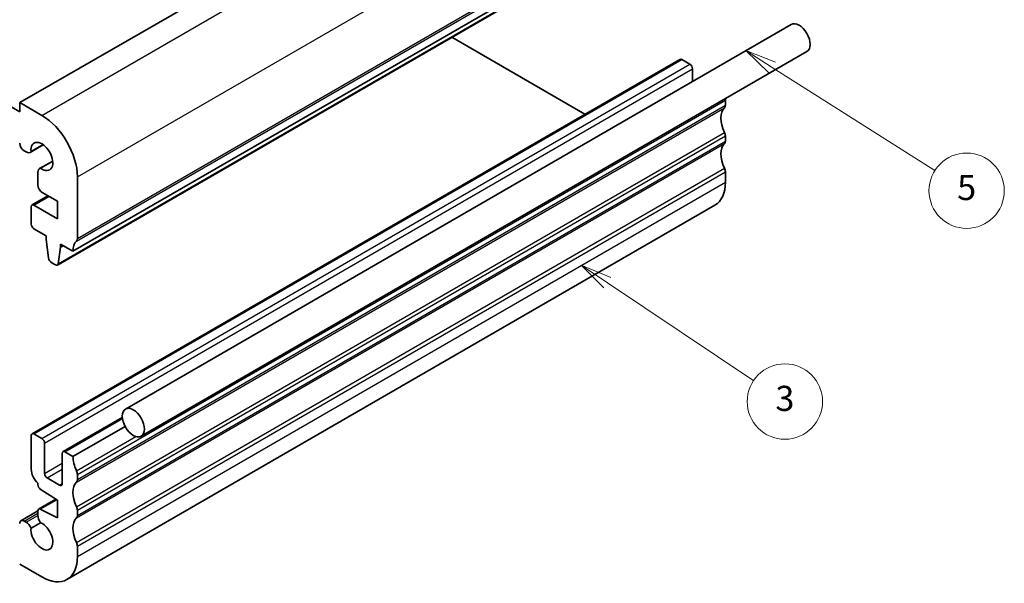
# Model space of a CAD drawing. Units: millimetres. Extents: x 14 to 2205, y 8 to 430.
# Drawn here: x 276 to 354, y 111 to 156 of the extents above; entities that cross this region are included whole.
import ezdxf

# ---------------------------------------------------------------- set-up
doc = ezdxf.new("R2010")
doc.units = ezdxf.units.MM
for name, color, linetype, lineweight in [('Symbol (TK)', 100, 'Continuous', 18), ('Visible (ISO)', 7, 'Continuous', 35), ('Visible Narrow (ISO)', 7, 'Continuous', 25)]:
    doc.layers.add(name, color=color, linetype=linetype, lineweight=lineweight)
doc.styles.add('Note Text (TK2)', font='txt')

# ---------------------------------------------------------------- blocks, each defined once
blk = doc.blocks.new('バルーン2')
at = {"layer": 'Symbol (TK)', "color": 100}
for p, q in [((322.797, 135.314), (320.719, 136.704)), ((323.075, 135.73), (320.719, 136.704)), ((320.719, 136.704), (322.519, 134.899)), ((322.797, 135.314), (334.451, 127.52))]:
    blk.add_line(p, q, dxfattribs=at)
at = {"layer": 'Symbol (TK)'}
blk.add_circle((336.935, 125.858), 3, dxfattribs=at)
at = {"layer": 'Symbol (TK)', "color": 7, "insert": (336.935, 125.852), "char_height": 2, "attachment_point": 5, "line_spacing_factor": 0.25, "style": 'Note Text (TK2)'}
blk.add_mtext('3', dxfattribs=at)
blk = doc.blocks.new('バルーン3')
at = {"layer": 'Symbol (TK)', "color": 100}
for p, q in [((335.931, 152.456), (333.82, 153.795)), ((336.199, 152.879), (333.82, 153.795)), ((333.82, 153.795), (335.664, 152.034)), ((335.931, 152.456), (348.888, 144.246))]:
    blk.add_line(p, q, dxfattribs=at)
at = {"layer": 'Symbol (TK)'}
blk.add_circle((351.415, 142.644), 3, dxfattribs=at)
at = {"layer": 'Symbol (TK)', "color": 7, "insert": (351.415, 142.639), "char_height": 2, "attachment_point": 5, "line_spacing_factor": 0.25, "style": 'Note Text (TK2)'}
blk.add_mtext('5', dxfattribs=at)

msp = doc.modelspace()

# ---------------------------------------------------------------- linework, layer by layer
at = {"layer": 'Visible (ISO)'}
for p, q in [((275.9803, 149.6579), (327.5991, 179.46)), ((275.9803, 148.9231), (242.7463, 168.1107)), ((280.2229, 137.8187), (331.8417, 167.6208)), ((278.9881, 136.7254), (330.6069, 166.5276)), ((284.4063, 125.2658), (337.4393, 155.8844)), ((310.3923, 154.8566), (321.0058, 148.7289)), ((276.9617, 123.2999), (328.5805, 153.1021)), ((285.6563, 123.1007), (338.6893, 153.7193)), ((328.7305, 153.0872), (329.3668, 152.7198)), ((329.579, 152.3524), (329.579, 151.3462)), ((332.1953, 149.862), (332.1953, 149.4538)), ((277.7481, 148.6373), (275.9803, 149.6579)), ((275.9803, 149.6579), (275.9803, 148.9231)), ((332.1953, 147.0043), (332.1953, 146.5961)), ((276.8149, 145.695), (277.863, 146.3)), ((277.8456, 146.3125), (276.8842, 145.7574)), ((276.3338, 145.8173), (276.4899, 145.7272)), ((277.5618, 144.4014), (278.6098, 145.0065)), ((277.6504, 144.4301), (278.6119, 144.9853)), ((277.4271, 144.1039), (277.4271, 143.1068)), ((280.5765, 138.8393), (280.5765, 143.7383)), ((332.1953, 144.1466), (332.1953, 143.3301)), ((276.9616, 141.5075), (278.2259, 142.2374)), ((277.7807, 142.4944), (278.9855, 141.7989)), ((276.8995, 141.3702), (276.8995, 139.9824)), ((278.9855, 140.4108), (277.1116, 141.4927)), ((278.9855, 141.7989), (278.9855, 140.4108)), ((279.7481, 111.6968), (331.3668, 141.499)), ((277.1116, 139.615), (278.1016, 139.0435)), ((278.1016, 139.0435), (278.1016, 138.7985)), ((278.1016, 138.7985), (278.2866, 137.2673)), ((279.0479, 136.8278), (279.233, 138.1453)), ((279.233, 138.1453), (279.233, 138.3903)), ((279.233, 138.3903), (280.2229, 137.8187)), ((279.233, 138.1453), (279.4451, 138.2678)), ((278.4964, 136.9376), (278.8381, 136.7403)), ((279.4365, 121.8711), (284.1514, 124.5932)), ((276.8995, 120.4508), (276.8995, 123.1626)), ((277.1117, 123.2851), (277.7481, 122.9177)), ((280.2229, 121.4888), (284.3719, 123.8842)), ((277.9602, 122.5502), (277.9602, 120.1416)), ((279.3744, 119.3251), (279.3744, 121.7337)), ((279.5865, 121.8562), (280.2229, 121.4888)), ((280.5765, 120.0599), (280.5765, 119.6517)), ((277.4272, 119.2522), (277.4272, 119.3564)), ((278.1723, 119.7741), (279.1623, 119.2026)), ((278.9855, 117.9983), (277.6245, 118.8939)), ((277.4893, 117.293), (278.8571, 118.0827)), ((278.9855, 116.6102), (278.9855, 117.9983)), ((276.0838, 116.3727), (277.4272, 117.1483)), ((277.4272, 116.7989), (277.4272, 117.1557)), ((277.6245, 117.2861), (278.9855, 116.6102)), ((280.5765, 117.2022), (280.5765, 116.7939)), ((276.3338, 116.348), (276.49, 116.2578)), ((276.8842, 115.7724), (277.6504, 116.2148)), ((280.5765, 114.3444), (280.5765, 113.5279)), ((277.7481, 111.895), (275.9803, 112.9156))]:
    msp.add_line(p, q, dxfattribs=at)
for centre, major_axis, start_param, end_param in [((338.0643, 154.8018), (-0.625, 1.0825), 3.1415927, 6.2831853), ((328.7305, 152.8423), (-0.15, 0.2598), 5.4977871, 6.2831853), ((329.3668, 152.4748), (0.15, -0.2598), 0.7853982, 2.3561945), ((331.8417, 150.0662), (0.25, -0.433), 0.7853982, 1.0238271), ((333.2559, 147.6167), (-1, 1.7321), 0.1418971, 1.4288993), ((331.8417, 149.6579), (0.25, -0.433), 0.1418971, 0.7853982), ((277.7481, 145.3713), (-2, 3.4641), 3.9269908, 5.4977871), ((331.8417, 147.2084), (0.25, -0.433), 0.7853982, 1.4288993), ((276.3338, 146.2255), (0.25, -0.433), 3.9269908, 5.4977871), ((277.7481, 145.3713), (-0.6148, 1.0648), 2.2436709, 7.18106), ((333.2559, 144.7589), (-1, 1.7321), 0.1418971, 1.4288993), ((331.8417, 146.8002), (0.25, -0.433), 0.1418971, 0.7853982), ((276.4899, 146.2579), (0.325, -0.5629), 5.4977871, 6.5285833), ((277.8868, 143.8385), (-0.325, 0.5629), 6.0378446, 7.0685835), ((331.8417, 144.3507), (0.25, -0.433), 0.7853982, 1.4288993), ((277.7807, 142.9027), (0.25, -0.433), 3.9269908, 5.4977871), ((329.3668, 144.9631), (2, -3.4641), 0, 0.7853982), ((277.1116, 141.2477), (-0.15, 0.2598), 5.4977871, 7.0685835), ((277.1116, 139.86), (0.15, -0.2598), 3.9269908, 5.4977871), ((280.2229, 139.0435), (0.25, -0.433), 0.1418971, 0.7853982), ((281.6371, 137.0022), (-1, 1.7321), 0.1418971, 0.7853982), ((278.4964, 137.1825), (0.15, -0.2598), 4.0758808, 5.4977871), ((278.8381, 136.9852), (0.15, -0.2598), 5.4977871, 6.9196935), ((277.1117, 123.0401), (-0.15, 0.2598), 5.4977871, 7.0685835), ((277.7481, 122.6727), (0.15, -0.2598), 0.7853982, 2.3561945), ((279.5865, 121.6113), (-0.15, 0.2598), 5.4977871, 7.0685835), ((281.6371, 120.6723), (1, -1.7321), 3.9269908, 4.5704919), ((277.6066, 120.0425), (-0.5, 0.866), 0.7853982, 2.0995773), ((278.1723, 120.0191), (0.15, -0.2598), 3.9269908, 5.4977871), ((280.2229, 120.264), (0.25, -0.433), 0.7853982, 1.4288993), ((277.6393, 119.1297), (-0.15, 0.2598), 0.7853982, 2.2863813), ((279.1623, 119.4475), (0.15, -0.2598), 5.4977871, 7.0685835), ((281.6371, 117.8146), (-1, 1.7321), 0.1418971, 1.4288993), ((280.2229, 119.8558), (0.25, -0.433), 0.1418971, 0.7853982), ((277.6393, 117.0332), (-0.15, 0.2598), 5.5676003, 7.0685835), ((280.2229, 117.4063), (0.25, -0.433), 0.7853982, 1.4288993), ((276.3338, 115.9397), (-0.25, 0.433), 5.4977871, 7.0685835), ((276.49, 115.7271), (0.325, -0.5629), 1.3254629, 2.3561945), ((277.7481, 115.1609), (0.6148, -1.0648), 3.8144849, 8.7518857), ((277.8868, 116.5336), (-0.325, 0.5629), 0.7853982, 1.8161298), ((281.6371, 114.9568), (-1, 1.7321), 0.1418971, 1.4288993), ((280.2229, 116.9981), (0.25, -0.433), 0.1418971, 0.7853982), ((280.2229, 114.5486), (0.25, -0.433), 0.7853982, 1.4288993), ((277.7481, 115.1609), (2, -3.4641), 5.4977871, 7.0685835)]:
    msp.add_ellipse(centre, major_axis=major_axis, ratio=0.5773503, start_param=start_param, end_param=end_param, dxfattribs=at)
msp.add_ellipse((285.0313, 124.1832), major_axis=(0.625, -1.0825), ratio=0.5773503, dxfattribs=at)
at = {"layer": 'Visible Narrow (ISO)'}
for p, q in [((277.7481, 148.6373), (329.3668, 178.4394)), ((280.5765, 143.7383), (332.1953, 173.5404)), ((280.5765, 138.8393), (332.1953, 168.6415)), ((280.5058, 138.6352), (332.1246, 168.4373)), ((279.0479, 136.8278), (330.6667, 166.6299)), ((277.1117, 123.2851), (328.7305, 153.0872)), ((277.7481, 122.9177), (329.3668, 152.7198)), ((277.9602, 122.5502), (329.579, 152.3524)), ((280.5765, 120.0599), (332.1953, 149.862)), ((280.5058, 119.4475), (332.1246, 149.2497)), ((280.5765, 119.6517), (332.1953, 149.4538)), ((280.5058, 117.488), (332.1246, 147.2901)), ((280.5765, 117.2022), (332.1953, 147.0043)), ((280.5058, 116.5898), (332.1246, 146.3919)), ((280.5765, 116.7939), (332.1953, 146.5961)), ((280.5058, 114.6302), (332.1246, 144.4323)), ((280.5765, 114.3444), (332.1953, 144.1466)), ((280.5765, 113.5279), (332.1953, 143.3301)), ((277.1116, 141.4927), (278.3137, 142.1867)), ((279.5865, 121.8562), (284.1623, 124.498)), ((280.5058, 120.3457), (285.2309, 123.0737)), ((277.9602, 120.1416), (279.3744, 120.9581)), ((278.1723, 119.7741), (279.3744, 120.4682)), ((279.1623, 119.2026), (279.3744, 119.3251)), ((277.6245, 117.2861), (278.9259, 118.0375)), ((276.3338, 116.348), (277.4272, 116.9792)), ((276.49, 116.2578), (277.4272, 116.7989))]:
    msp.add_line(p, q, dxfattribs=at)

# ---------------------------------------------------------------- block references
at = {"layer": 'Symbol (TK)'}
for name in ['バルーン3', 'バルーン2']:
    msp.add_blockref(name, (0, 0), dxfattribs=at)

doc.saveas('drawing.dxf')
